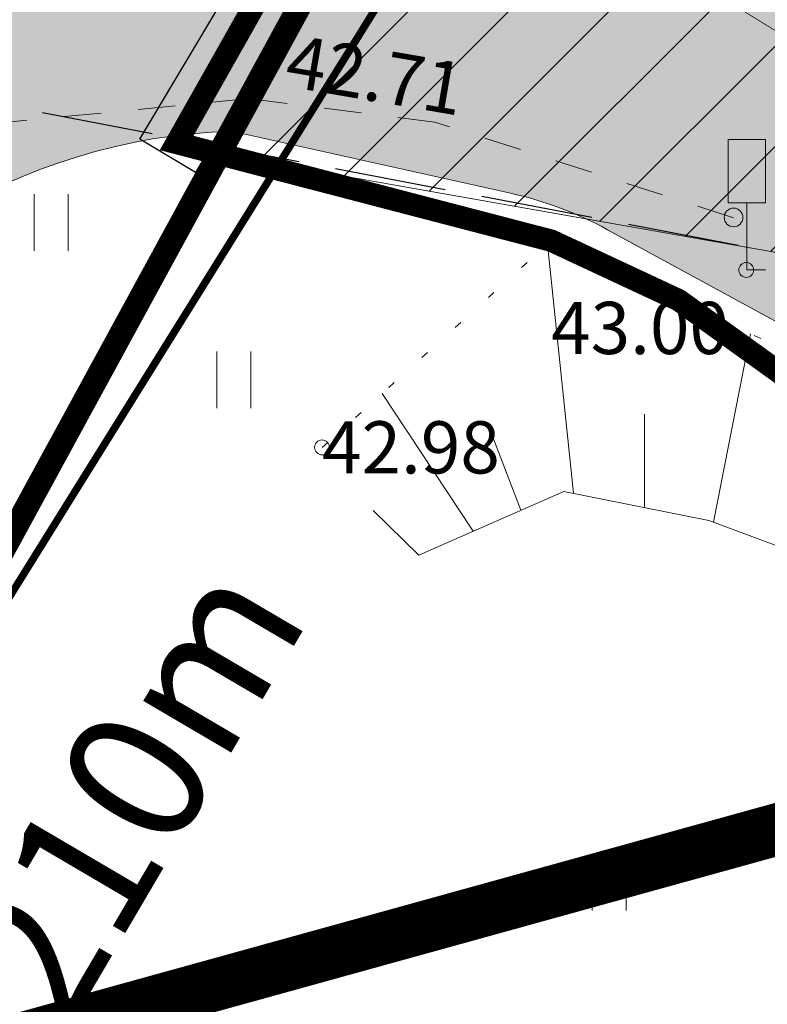
# Model space of a CAD drawing. Units: metres. Extents: x 556492 to 557811, y 6574580 to 6577610.
# Drawn here: x 556830 to 556840, y 6576776 to 6576789 of the extents above; entities that cross this region are included whole.
import ezdxf
from ezdxf.enums import TextEntityAlignment as Align

# ---------------------------------------------------------------- set-up
doc = ezdxf.new("R2010")
doc.units = ezdxf.units.M
for name, pattern in [('CENTER', [50.8, 31.75, -6.35, 6.35, -6.35]), ('KRUUSKILL', [2, 1, -1]), ('NOLVAALL', [1.2, 0.2, -1]), ('NOLVAKRIIPS', [0.2, 0.1, 0.1]), ('NOLVAPEAL', [0.2, 0.1, 0.1]), ('PINNASTEE', [4, 3, -1])]:
    doc.linetypes.add(name, pattern=pattern)
for name, color, linetype in [('HALJASTUS', 3, 'Continuous'), ('KH TORUD', 7, 'Continuous'), ('KORGUS', 7, 'Continuous'), ('LIIKLUS', 31, 'Continuous'), ('PINNAD', 250, 'Continuous'), ('RELJEEF', 251, 'NOLVAPEAL'), ('TEE', 250, 'Continuous')]:
    doc.layers.add(name, color=color, linetype=linetype)
for name, color, linetype, lineweight in [('OPT nähtavuskomnurk', 30, 'Continuous', 0), ('OPT-asf-olol', 9, 'Continuous', 0), ('OPT-DP-ala', 129, 'CENTER', 9), ('OPT-elekter', 1, 'Continuous', 9), ('OPT-geo', 7, 'Continuous', 5), ('OPT-kinnistu piir', 19, 'Continuous', 15)]:
    doc.layers.add(name, color=color, linetype=linetype, lineweight=lineweight)
doc.layers.add('OPT-servituut-tehno', color=7, linetype='Continuous', lineweight=9, true_color=0xff8585)
doc.styles.add('arial', font='arial.ttf', dxfattribs={"height": 1})
doc.styles.add('Style-arial', font='arial.ttf')
doc.styles.add('Style-INTL_ISO_ITALIC', font='INTL_ISO_ITALIC.shx')
doc.styles.add('SWISL', font='swissl.ttf', dxfattribs={"width": 0.99})
doc.linetypes.add('Kaabel uus1', pattern='A,12.7,-5.08,["W1",arial,S=2.54,R=0,X=-2.54,Y=-1.27],-5.08', length=22.86)

# ---------------------------------------------------------------- blocks, each defined once
blk = doc.blocks.new('LIIKLM_1')
at = {"layer": 'LIIKLUS', "linetype": 'Continuous', "lineweight": 13}
for p, q in [((-0.5, 3.5), (-0.5, 1.8)), ((0.5, 3.5), (-0.5, 3.5)), ((0.5, 3.5), (0.5, 1.8)), ((0.5, 1.8), (-0.5, 1.8)), ((0, 1.8), (0, 0)), ((0.5, 0), (0, 0))]:
    blk.add_line(p, q, dxfattribs=at)
blk = doc.blocks.new('RING02_5')
at = {"layer": 'KORGUS', "linetype": 'Continuous', "lineweight": 13}
blk.add_circle((0, 0.009), 0.25, dxfattribs=at)
blk = doc.blocks.new('RING02_8')
at = {"layer": 'KORGUS', "linetype": 'Continuous', "lineweight": 13}
blk.add_circle((0, 0), 0.2, dxfattribs=at)
blk = doc.blocks.new('RING02_9')
at = {"layer": 'KORGUS', "lineweight": 13}
blk.add_circle((0, 0), 0.2, dxfattribs=at)
blk = doc.blocks.new('HEIN_1')
at = {"layer": 'HALJASTUS', "linetype": 'Continuous', "lineweight": 13}
for p, q in [((-0.455, 0.761), (-0.455, -0.761)), ((0.455, 0.761), (0.455, -0.761))]:
    blk.add_line(p, q, dxfattribs=at)
blk = doc.blocks.new('topo2')
at = {"layer": 'OPT-kinnistu piir', "const_width": 0.24}
for points in [[(556810.716, 6576746.408), (556876.969, 6576868.05)], [(556989.879, 6576739.047), (556917.9, 6576731.5), (556838.6, 6576797.6), (556810.717, 6576746.407)]]:
    blk.add_lwpolyline(points, dxfattribs=at)
at = {"layer": 'RELJEEF', "linetype": 'NOLVAKRIIPS', "lineweight": 13, "ltscale": 0.5}
for p, q in [((556837.825, 6576782.894), (556837.475, 6576786.235)), ((556839.701, 6576782.507), (556840.196, 6576785.035)), ((556836.479, 6576782.386), (556835.256, 6576784.233)), ((556838.776, 6576782.703), (556838.776, 6576783.954)), ((556837.118, 6576782.667), (556836.741, 6576783.649)), ((556835.749, 6576782.064), (556835.135, 6576782.661))]:
    blk.add_line(p, q, dxfattribs=at)
at = {"layer": 'RELJEEF', "linetype": 'NOLVAALL', "lineweight": 13, "ltscale": 0.5}
blk.add_lwpolyline([(556834.454, 6576783.509), (556837.527, 6576786.282), (556843.337, 6576783.567), (556854.398, 6576774.648), (556863.563, 6576768.315)], dxfattribs=at)
at = {"layer": 'RELJEEF', "linetype": 'NOLVAPEAL', "lineweight": 13, "ltscale": 0.5}
blk.add_lwpolyline([(556835.749, 6576782.064), (556837.693, 6576782.92), (556839.637, 6576782.531), (556842.656, 6576781.406), (556853.23, 6576772.795), (556862.331, 6576766.846)], dxfattribs=at)
at = {"layer": 'TEE', "linetype": 'KRUUSKILL', "lineweight": 13, "ltscale": 0.5}
blk.add_lwpolyline([(556839.968, 6576786.591), (556835.965, 6576787.872), (556833.478, 6576788.188), (556828.876, 6576787.742)], dxfattribs=at)
at = {"layer": 'HALJASTUS', "linetype": 'Continuous', "lineweight": 13, "xscale": 0.5, "yscale": 0.5}
for p in [(556830.818, 6576786.528), (556833.268, 6576784.417), (556838.302, 6576777.678)]:
    blk.add_blockref('HEIN_1', p, dxfattribs=at)
at = {"layer": 'KORGUS', "linetype": 'Continuous', "lineweight": 13, "xscale": 0.5, "yscale": 0.5}
for name, p in [('RING02_5', (556833.48, 6576788.19)), ('RING02_5', (556839.97, 6576786.59)), ('RING02_8', (556840.14, 6576785.89))]:
    blk.add_blockref(name, p, dxfattribs=at)
at = {"layer": 'KORGUS', "lineweight": 13, "xscale": 0.5, "yscale": 0.5}
blk.add_blockref('RING02_9', (556834.45, 6576783.51), dxfattribs=at)
at = {"layer": 'LIIKLUS', "linetype": 'Continuous', "lineweight": 13, "xscale": 0.5, "yscale": 0.5}
blk.add_blockref('LIIKLM_1', (556840.148, 6576785.89), dxfattribs=at)
at = {"layer": 'KORGUS', "linetype": 'Continuous', "lineweight": 13, "style": 'Style-INTL_ISO_ITALIC', "width": 0.999971}
blk.add_text('42.71', height=0.7, rotation=350.3216, dxfattribs=at).set_placement((556833.989, 6576788.705), align=Align.MIDDLE_LEFT)
blk.add_text('43.00', height=0.7, dxfattribs=at).set_placement((556837.523, 6576785.112), align=Align.MIDDLE_LEFT)
at = {"layer": 'KORGUS', "lineweight": 13, "style": 'Style-INTL_ISO_ITALIC', "width": 0.999971}
blk.add_text('43.00', height=0.7, dxfattribs=at).set_placement((556837.523, 6576785.112), align=Align.MIDDLE_LEFT)
at = {"layer": 'KORGUS', "lineweight": 13, "style": 'Style-INTL_ISO_ITALIC'}
blk.add_text('42.98', height=0.7, dxfattribs=at).set_placement((556834.45, 6576783.51), align=Align.MIDDLE_LEFT)

msp = doc.modelspace()

# ---------------------------------------------------------------- hatches: boundary and pattern name
at = {"layer": 'OPT-asf-olol', "ltscale": 1000, "true_color": 0x969696}
h = msp.add_hatch(color=252, dxfattribs=at)
edge = h.paths.add_edge_path()
edge.add_line((556834.564, 6576798.219), (556826.442, 6576783.511))
edge.add_arc((556833.507, 6576779.758), 8, 91.9339, 152.0229, ccw=False)
edge.add_line((556833.237, 6576787.753), (556836.978, 6576786.919))
edge.add_arc((556835.89, 6576782.039), 5, 61.4248, 77.4321, ccw=False)
edge.add_line((556838.281, 6576786.43), (556843.142, 6576783.782))
edge.add_line((556843.142, 6576783.782), (556844.908, 6576787.024))
edge.add_line((556844.908, 6576787.024), (556836.618, 6576791.539))
edge.add_arc((556839.01, 6576795.93), 5, 152.7583, 241.4248, ccw=False)
at = {"layer": 'OPT-servituut-tehno', "lineweight": 20, "ltscale": 0.3}
h = msp.add_hatch(dxfattribs=at)
h.set_pattern_fill('ANSI31', color=56, scale=0.3, style=0)
h.paths.add_polyline_path([(556835.618, 6576792.124), (556841.542, 6576788.477), (556843.486, 6576787.057), (556851.405, 6576780.877), (556859.886, 6576773.98), (556867.808, 6576767.165), (556875.003, 6576760.337), (556881.199, 6576753.762), (556885.806, 6576748.604), (556888.618, 6576745.708), (556891.592, 6576742.917), (556895.455, 6576739.726), (556899.096, 6576737.154), (556902.078, 6576735.358), (556906.542, 6576733.258), (556910.461, 6576731.893), (556913.329, 6576731.226), (556917.786, 6576730.435), (556923.385, 6576730.294), (556935.668, 6576730.285), (556939.513, 6576730.469), (556943.979, 6576730.435), (556946.059, 6576730.18), (556947.541, 6576729.84), (556950.455, 6576728.716), (556952.939, 6576727.553), (556957.422, 6576725.149), (556961.828, 6576722.27), (556965.998, 6576719.022), (556969.602, 6576715.984), (556972.488, 6576713.709), (556975.028, 6576712.012), (556977.584, 6576710.605), (556979.945, 6576709.551), (556982.712, 6576708.556), (556985.748, 6576707.668), (556987.511, 6576707.359), (556990.287, 6576707.633), (556992.585, 6576708.843), (556994.993, 6576710.857), (556997.497, 6576713.492), (557001.047, 6576717.764), (557005.618, 6576723.652), (557007.806, 6576726.36), (557010.117, 6576729.113), (557013.141, 6576731.305), (557016.607, 6576732.289), (557017.889, 6576732.177), (557019.93, 6576731.535), (557022.353, 6576730.149), (557025.035, 6576728.062), (557027.301, 6576725.951), (557032.544, 6576719.891), (557034.812, 6576716.609), (557054.943, 6576702.989), (557053.262, 6576700.505), (557033.23, 6576714.398), (557030.768, 6576718.075), (557028.086, 6576721.423), (557025.143, 6576724.556), (557022.737, 6576726.746), (557022.177, 6576727.175), (557019.265, 6576729.072), (557017.895, 6576729.603), (557016.031, 6576729.737), (557014.066, 6576728.962), (557011.942, 6576727.183), (557008.469, 6576723.224), (557005.339, 6576719.207), (557000.856, 6576713.553), (556997.512, 6576709.836), (556994.406, 6576707.054), (556992.369, 6576705.794), (556990.231, 6576705.017), (556988.04, 6576704.813), (556985.149, 6576705.233), (556981.467, 6576706.328), (556976.324, 6576708.432), (556974.431, 6576709.453), (556970.501, 6576712.062), (556966.567, 6576715.272), (556962.032, 6576718.98), (556958.952, 6576721.194), (556956.906, 6576722.509), (556954.917, 6576723.69), (556950.586, 6576725.876), (556948.177, 6576726.975), (556945.095, 6576727.787), (556942.941, 6576727.988), (556939.216, 6576727.95), (556932.259, 6576727.6), (556928.179, 6576727.478), (556923.213, 6576727.523), (556917.351, 6576727.97), (556915.281, 6576728.278), (556910.639, 6576729.271), (556905.226, 6576731.09), (556902.532, 6576732.315), (556897.21, 6576735.412), (556892.017, 6576739.279), (556886.524, 6576744.266), (556881.27, 6576749.9), (556873.97, 6576757.805), (556869.933, 6576761.755), (556864.559, 6576766.57), (556861.649, 6576769.187), (556858.608, 6576771.788), (556852.535, 6576776.765), (556846.553, 6576781.491), (556840.641, 6576786.107), (556833.067, 6576787.445)])

# ---------------------------------------------------------------- linework, layer by layer
at = {"layer": 'KH TORUD'}
msp.add_lwpolyline([(556835.669, 6576792.094), (556832.754, 6576787.199), (556832.008, 6576787.643), (556834.923, 6576792.538)], close=True, dxfattribs=at)
at = {"layer": 'OPT nähtavuskomnurk', "linetype": 'Continuous', "lineweight": 0, "ltscale": 0.8, "const_width": 0.1}
msp.add_lwpolyline([(556724.778, 6576612), (556829.531, 6576793.543), (556835.729, 6576790.296), (556724.778, 6576612)], dxfattribs=at)
at = {"layer": 'OPT-asf-olol', "color": 0, "ltscale": 1000, "flags": 128}
msp.add_lwpolyline([(556834.564, 6576798.219), (556826.442, 6576783.511, -0.268365), (556833.237, 6576787.753), (556836.978, 6576786.919, -0.069959), (556838.281, 6576786.43), (556843.142, 6576783.782), (556844.908, 6576787.024), (556836.618, 6576791.539, -0.407413), (556834.564, 6576798.219), (556834.564, 6576798.219)], format="xyb", dxfattribs=at)
at = {"layer": 'OPT-DP-ala', "ltscale": 0.5, "const_width": 0.7}
msp.add_lwpolyline([(556919.181, 6576733.036), (556848.668, 6576791.812), (556843.846, 6576807.219), (556830.44, 6576814.59), (556812.344, 6576781.674), (556825.771, 6576774.293), (556842.323, 6576778.875), (556948.061, 6576690.738), (556887.545, 6576608.795), (556970.435, 6576547.58), (557091.168, 6576711.062), (557039.827, 6576746.295), (556917.691, 6576733.489)], dxfattribs=at)
at = {"layer": 'OPT-elekter', "linetype": 'Kaabel uus1', "ltscale": 0.8, "const_width": 0.3, "flags": 128}
msp.add_lwpolyline([(556856.854, 6576864.597), (556869.684, 6576857.931), (556866.689, 6576851.099), (556864.685, 6576846.669), (556860.495, 6576839.143), (556855.379, 6576829.662), (556851.849, 6576822.878), (556845.738, 6576812.109), (556838.139, 6576798.145), (556835.596, 6576793.073), (556832.5, 6576787.593), (556837.527, 6576786.282), (556839.234, 6576785.485), (556842.351, 6576783.245), (556851.074, 6576777.451), (556858.4, 6576771.561), (556862.223, 6576768.537), (556866.817, 6576763.69), (556866.817, 6576763.69), (556873.863, 6576757.241), (556878.365, 6576752.239), (556883.072, 6576746.182), (556886.716, 6576741.005), (556889.999, 6576736.967), (556894.425, 6576732.8), (556899.441, 6576730.105), (556904.571, 6576728.095), (556911.977, 6576726.344), (556919.025, 6576725.548), (556926.009, 6576725.103), (556930.468, 6576726.297), (556936.64, 6576727.332), (556942.302, 6576727.58), (556945.15, 6576727.24), (556946.962, 6576726.59), (556946.962, 6576726.59), (556946.962, 6576726.59), (556955.212, 6576731.636)], dxfattribs=at)
at = {"layer": 'OPT-kinnistu piir', "const_width": 0.24}
msp.add_lwpolyline([(556655.6, 6576317.23), (556700.32, 6576319.51), (556982.28, 6576483.69), (557036.59, 6576484.61), (557133.63, 6576580.75), (557166.77, 6576651.81), (557081.49, 6576714.79), (557078.17, 6576717.94), (557039.31, 6576744.23), (557103.53, 6576883.54), (557090.65, 6576928.05), (557186.91, 6577120.41), (557143.54, 6577269.02), (557076.98, 6577299.54), (556999.25, 6577092.56), (556746.9, 6576629.24), (556628.18, 6576415.32), (556653.63, 6576317.2)], close=True, dxfattribs=at)
at = {"layer": 'OPT-kinnistu piir', "color": 1, "const_width": 0.32}
msp.add_lwpolyline([(556982.173, 6576696.009), (557033.049, 6576670.626), (557069.175, 6576724.025), (557078.17, 6576717.94), (557081.49, 6576714.79), (557166.77, 6576651.81), (557133.63, 6576580.75), (557036.59, 6576484.61), (556982.28, 6576483.69), (556700.32, 6576319.51), (556655.6, 6576317.23), (556653.63, 6576317.2), (556628.18, 6576415.32), (556773.3, 6576677.71), (556838.6, 6576797.6), (556917.9, 6576731.5), (556955.761, 6576735.47), (556958.669, 6576707.736), (556982.173, 6576696.009)], dxfattribs=at)
at = {"layer": 'OPT-servituut-tehno', "color": 56, "lineweight": 9, "const_width": 0.01, "flags": 128}
msp.add_lwpolyline([(556881.27, 6576749.9), (556873.97, 6576757.805), (556869.933, 6576761.755), (556864.559, 6576766.57), (556861.649, 6576769.187), (556858.608, 6576771.788), (556852.535, 6576776.765), (556846.553, 6576781.491), (556840.641, 6576786.107), (556833.067, 6576787.445), (556835.618, 6576792.124), (556841.542, 6576788.477), (556843.486, 6576787.057), (556851.405, 6576780.877), (556859.886, 6576773.98), (556867.808, 6576767.165), (556875.003, 6576760.337), (556881.199, 6576753.762)], dxfattribs=at)
at = {"layer": 'PINNAD', "linetype": 'PINNASTEE', "ltscale": 0.5}
msp.add_line((556830.7, 6576788), (556840.641, 6576786.107), dxfattribs=at)

# ---------------------------------------------------------------- block references
at = {"layer": 'OPT-geo'}
msp.add_blockref('topo2', (0, 0), dxfattribs=at)

# ---------------------------------------------------------------- texts
at = {"layer": 'OPT nähtavuskomnurk', "linetype": 'Continuous', "lineweight": 0, "ltscale": 0.8, "style": 'SWISL'}
msp.add_text('nähtavus kolmnurk 210m', height=1.848, rotation=59.5751, dxfattribs=at).set_placement((556825.917, 6576768.784), align=Align.MIDDLE_CENTER)
at = {"layer": 'OPT-DP-ala', "ltscale": 0.5, "style": 'Style-arial'}
msp.add_text('VAIDA - PAJUPEA MAANTEE', height=1.8, rotation=64.0475, dxfattribs=at).set_placement((556820.169, 6576779.983), align=Align.MIDDLE_LEFT)

doc.saveas('drawing.dxf')
